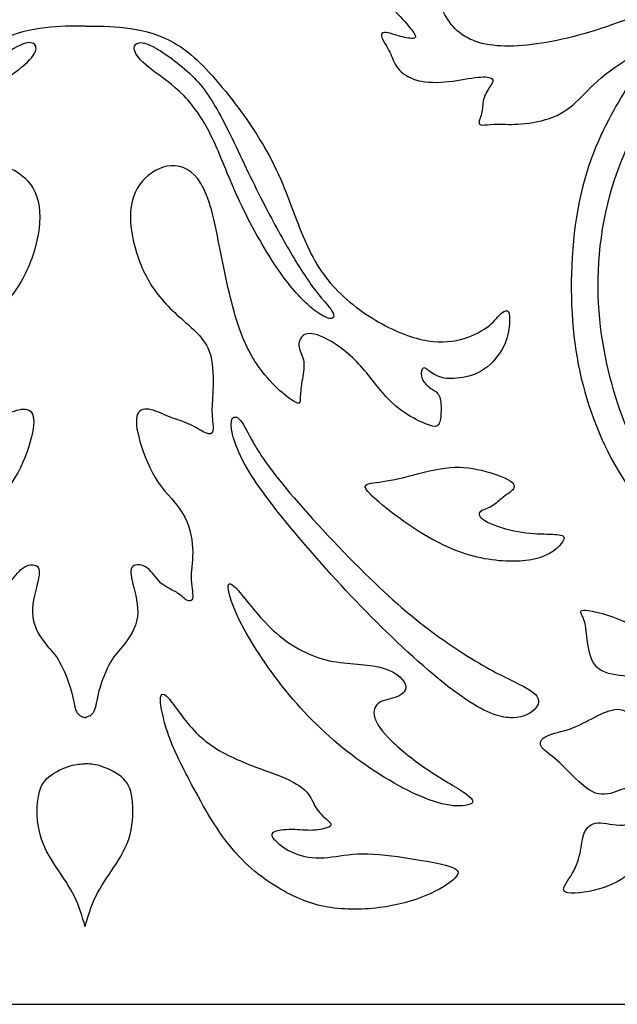
# Model space of a CAD drawing. Units: millimetres. Extents: x -137 to 137, y -139 to 136.
# Drawn here: x -1 to 10, y 47 to 66 of the extents above; entities that cross this region are included whole.
import ezdxf

# ---------------------------------------------------------------- set-up
doc = ezdxf.new("R2010")
doc.units = ezdxf.units.MM
doc.header["$MEASUREMENT"] = 0
doc.layers.add('DV1_Layer_1', color=7, linetype='Continuous')
doc.layers.add('Layer_1', color=7, linetype='Continuous')

msp = doc.modelspace()

# ---------------------------------------------------------------- linework, layer by layer
at = {"layer": 'DV1_Layer_1', "color": 5, "linetype": 'Continuous'}
for points, knots in [([(21.169, 66.562), (20.792, 66.789), (19.571, 67.46), (17.098, 67.888), (13.892, 67.155), (11.785, 65.476), (10.198, 63.094), (9.801, 60.408), (10.35, 58.087), (11.083, 56.683), (12.488, 55.522), (13.678, 55.156), (14.198, 55.034), (14.167, 54.698), (13.068, 54.759), (10.961, 55.919), (9.801, 57.934), (9.343, 60.011), (9.526, 62.728), (10.473, 64.468), (10.961, 65.171), (10.961, 65.323), (10.33, 64.936), (10.101, 64.756), (9.872, 64.575), (9.587, 64.239), (9.282, 64.005), (9.088, 63.926), (8.895, 63.848), (8.661, 63.807), (8.47, 63.792), (8.279, 63.776), (8.132, 63.786), (8.017, 63.786), (7.903, 63.786), (7.821, 63.776), (7.758, 63.771), (7.694, 63.766), (7.648, 63.766), (7.646, 63.809), (7.643, 63.853), (7.684, 63.939), (7.702, 64.028), (7.72, 64.117), (7.715, 64.209), (7.742, 64.298), (7.77, 64.387), (7.832, 64.473), (7.872, 64.537), (7.913, 64.601), (7.933, 64.641), (7.898, 64.669), (7.862, 64.697), (7.679, 64.728), (7.272, 64.636), (7.061, 64.613), (6.849, 64.59), (6.631, 64.59), (6.455, 64.636), (6.28, 64.682), (6.147, 64.774), (6.068, 64.873), (5.989, 64.972), (5.964, 65.079), (5.916, 65.181), (5.867, 65.283), (5.725, 65.476), (5.745, 65.567), (5.814, 65.567), (5.883, 65.567), (6.137, 65.476), (6.33, 65.445), (6.379, 65.453), (6.427, 65.461), (6.427, 65.491), (6.381, 65.56), (6.335, 65.629), (6.244, 65.735), (6.114, 65.875), (5.984, 66.015), (5.649, 66.361), (5.618, 66.646), (5.641, 66.812), (5.664, 66.977), (5.725, 67.165), (5.753, 67.303), (5.781, 67.44), (5.776, 67.527), (5.786, 67.6), (5.796, 67.674), (5.822, 67.735), (5.865, 67.74), (5.908, 67.745), (5.969, 67.695), (6.028, 67.616), (6.086, 67.537), (6.142, 67.43), (6.17, 67.321), (6.198, 67.211), (6.198, 67.099), (6.221, 67.046), (6.244, 66.992), (6.29, 66.997), (6.31, 67.071), (6.33, 67.145), (6.32, 67.43), (6.514, 67.817), (6.666, 68.002), (6.819, 68.188), (7.028, 68.366), (7.269, 68.463), (7.511, 68.56), (7.786, 68.575), (7.946, 68.549), (8.106, 68.524), (8.198, 68.392), (7.781, 68.28), (7.597, 68.201), (7.414, 68.122), (7.257, 68.02), (7.112, 67.822), (6.966, 67.623), (6.834, 67.328), (6.796, 66.99), (6.758, 66.651), (6.87, 65.888), (7.307, 65.471), (7.643, 65.372), (7.979, 65.272), (8.885, 65.293), (10.671, 65.812), (11.943, 66.483), (12.455, 66.774), (12.966, 67.064), (13.353, 67.308), (13.895, 67.542), (14.437, 67.776), (15.134, 68), (15.854, 68.125), (16.574, 68.249), (18.06, 68.3), (19.251, 68.102), (20.289, 67.745), (20.744, 67.514), (21.2, 67.282), (21.591, 66.997), (21.815, 66.812), (22.039, 66.626), (22.095, 66.539), (22.098, 66.453), (22.1, 66.366), (22.049, 66.28), (21.996, 66.221), (21.943, 66.163), (21.887, 66.132), (21.787, 66.176), (21.688, 66.219), (21.546, 66.336), (21.169, 66.562)], [0, 0, 0, 0, 0.013333, 0.026667, 0.04, 0.053333, 0.066667, 0.08, 0.093333, 0.106667, 0.12, 0.133333, 0.146667, 0.16, 0.173333, 0.186667, 0.2, 0.213333, 0.226667, 0.24, 0.253333, 0.266667, 0.28, 0.28, 0.28, 0.293333, 0.306667, 0.306667, 0.306667, 0.32, 0.32, 0.32, 0.333333, 0.333333, 0.333333, 0.346667, 0.346667, 0.346667, 0.36, 0.36, 0.36, 0.373333, 0.373333, 0.373333, 0.386667, 0.386667, 0.386667, 0.4, 0.4, 0.4, 0.413333, 0.413333, 0.413333, 0.426667, 0.44, 0.44, 0.44, 0.453333, 0.453333, 0.453333, 0.466667, 0.466667, 0.466667, 0.48, 0.48, 0.48, 0.493333, 0.506667, 0.506667, 0.506667, 0.52, 0.533333, 0.533333, 0.533333, 0.546667, 0.546667, 0.546667, 0.56, 0.56, 0.56, 0.573333, 0.586667, 0.586667, 0.586667, 0.6, 0.6, 0.6, 0.613333, 0.613333, 0.613333, 0.626667, 0.626667, 0.626667, 0.64, 0.64, 0.64, 0.653333, 0.653333, 0.653333, 0.666667, 0.666667, 0.666667, 0.68, 0.68, 0.68, 0.693333, 0.706667, 0.706667, 0.706667, 0.72, 0.72, 0.72, 0.733333, 0.733333, 0.733333, 0.746667, 0.76, 0.76, 0.76, 0.773333, 0.773333, 0.773333, 0.786667, 0.786667, 0.786667, 0.8, 0.813333, 0.813333, 0.813333, 0.826667, 0.84, 0.853333, 0.853333, 0.853333, 0.866667, 0.866667, 0.866667, 0.88, 0.88, 0.88, 0.893333, 0.906667, 0.92, 0.92, 0.92, 0.933333, 0.933333, 0.933333, 0.946667, 0.946667, 0.946667, 0.96, 0.96, 0.96, 0.973333, 0.973333, 0.973333, 1, 1, 1, 1]), ([(0, 65.69), (-0.249, 65.69), (-0.499, 65.69), (-0.776, 65.657), (-1.053, 65.623), (-1.359, 65.557), (-1.644, 65.412), (-1.928, 65.267), (-2.193, 65.043), (-2.531, 64.654), (-2.87, 64.265), (-3.282, 63.71), (-3.564, 63.191), (-3.847, 62.672), (-4, 62.189), (-4.162, 61.774), (-4.325, 61.359), (-4.671, 60.667), (-5.363, 60.138), (-5.702, 59.944), (-6.04, 59.751), (-6.702, 59.507), (-7.389, 59.598), (-7.725, 59.782), (-7.842, 59.876), (-7.959, 59.97), (-8.025, 60.067), (-8.083, 60.12), (-8.142, 60.173), (-8.193, 60.184), (-8.218, 60.146), (-8.244, 60.107), (-8.244, 59.934), (-8.203, 59.639), (-8.124, 59.479), (-8.045, 59.319), (-7.908, 59.146), (-7.753, 59.036), (-7.597, 58.927), (-7.251, 58.835), (-6.987, 58.845), (-6.882, 58.881), (-6.778, 58.917), (-6.702, 58.983), (-6.648, 59.021), (-6.595, 59.059), (-6.534, 59.079), (-6.513, 58.917), (-6.544, 58.843), (-6.574, 58.769), (-6.717, 58.637), (-6.839, 58.586), (-6.872, 58.517), (-6.905, 58.448), (-6.91, 58.336), (-6.908, 58.227), (-6.905, 58.118), (-6.895, 58.011), (-6.862, 57.96), (-6.829, 57.909), (-6.717, 57.919), (-6.463, 58.031), (-6.318, 58.115), (-6.172, 58.199), (-6.01, 58.311), (-5.837, 58.502), (-5.664, 58.693), (-5.48, 58.962), (-5.269, 59.179), (-5.058, 59.395), (-4.58, 59.721), (-4.325, 59.741), (-4.246, 59.695), (-4.168, 59.649), (-4.106, 59.446), (-4.29, 59.202), (-4.198, 58.774), (-4.178, 58.55), (-4.175, 58.474), (-4.173, 58.398), (-4.178, 58.357), (-4.129, 58.369), (-4.081, 58.382), (-3.877, 58.515), (-3.511, 58.866), (-3.023, 59.553), (-2.656, 61.064), (-2.493, 62.072), (-2.359, 62.41), (-2.224, 62.748), (-2.035, 62.921), (-1.829, 62.967), (-1.623, 63.013), (-1.399, 62.932), (-1.226, 62.792), (-1.053, 62.652), (-0.931, 62.453), (-0.893, 62.191), (-0.855, 61.929), (-0.946, 61.278), (-1.242, 60.687), (-1.448, 60.436), (-1.654, 60.184), (-2.183, 59.766), (-2.488, 59.354), (-2.488, 58.835), (-2.481, 58.634), (-2.473, 58.433), (-2.442, 58.148), (-2.493, 57.904), (-2.481, 57.838), (-2.468, 57.772), (-2.417, 57.761), (-2.338, 57.794), (-2.259, 57.828), (-2.152, 57.904), (-2.033, 57.96), (-1.913, 58.016), (-1.781, 58.051), (-1.651, 58.102), (-1.521, 58.153), (-1.394, 58.219), (-1.28, 58.245), (-1.165, 58.27), (-1.063, 58.255), (-1.02, 58.156), (-0.977, 58.057), (-0.992, 57.873), (-1.063, 57.627), (-1.135, 57.38), (-1.389, 56.759), (-1.766, 56.443), (-1.89, 56.237), (-2.015, 56.031), (-2.076, 55.777), (-2.086, 55.561), (-2.096, 55.344), (-2.056, 55.166), (-2.056, 55.001), (-2.056, 54.835), (-2.096, 54.683), (-2.089, 54.604), (-2.081, 54.525), (-1.969, 54.515), (-1.857, 54.647), (-1.771, 54.701), (-1.684, 54.754), (-1.567, 54.795), (-1.473, 54.881), (-1.379, 54.968), (-1.308, 55.1), (-1.208, 55.171), (-1.109, 55.243), (-0.855, 55.263), (-0.885, 55.039), (-0.929, 54.861), (-0.972, 54.683), (-1.043, 54.438), (-1.015, 54.222), (-0.987, 54.006), (-0.86, 53.818), (-0.656, 53.563), (-0.578, 53.496), (-0.41, 53.201), (-0.32, 52.972), (-0.269, 52.789), (-0.219, 52.607), (-0.209, 52.469), (-0.17, 52.39), (-0.132, 52.31), (-0.066, 52.289), (0, 52.268)], [0, 0, 0, 0, 0.013514, 0.013514, 0.013514, 0.027027, 0.027027, 0.027027, 0.040541, 0.040541, 0.040541, 0.054054, 0.054054, 0.054054, 0.067568, 0.067568, 0.067568, 0.081081, 0.094595, 0.094595, 0.094595, 0.108108, 0.121622, 0.135135, 0.135135, 0.135135, 0.148649, 0.148649, 0.148649, 0.162162, 0.162162, 0.162162, 0.175676, 0.189189, 0.189189, 0.189189, 0.202703, 0.202703, 0.202703, 0.216216, 0.22973, 0.22973, 0.22973, 0.243243, 0.243243, 0.243243, 0.256757, 0.27027, 0.27027, 0.27027, 0.283784, 0.297297, 0.297297, 0.297297, 0.310811, 0.310811, 0.310811, 0.324324, 0.324324, 0.324324, 0.337838, 0.351351, 0.351351, 0.351351, 0.364865, 0.364865, 0.364865, 0.378378, 0.378378, 0.378378, 0.391892, 0.405405, 0.405405, 0.405405, 0.418919, 0.432432, 0.445946, 0.459459, 0.459459, 0.459459, 0.472973, 0.472973, 0.472973, 0.486486, 0.5, 0.513514, 0.527027, 0.540541, 0.540541, 0.540541, 0.554054, 0.554054, 0.554054, 0.567568, 0.567568, 0.567568, 0.581081, 0.581081, 0.581081, 0.594595, 0.608108, 0.608108, 0.608108, 0.621622, 0.635135, 0.648649, 0.648649, 0.648649, 0.662162, 0.675676, 0.675676, 0.675676, 0.689189, 0.689189, 0.689189, 0.702703, 0.702703, 0.702703, 0.716216, 0.716216, 0.716216, 0.72973, 0.72973, 0.72973, 0.743243, 0.743243, 0.743243, 0.756757, 0.756757, 0.756757, 0.77027, 0.783784, 0.783784, 0.783784, 0.797297, 0.797297, 0.797297, 0.810811, 0.810811, 0.810811, 0.824324, 0.824324, 0.824324, 0.837838, 0.851351, 0.851351, 0.851351, 0.864865, 0.864865, 0.864865, 0.878378, 0.878378, 0.878378, 0.891892, 0.905405, 0.905405, 0.905405, 0.918919, 0.918919, 0.918919, 0.932432, 0.932432, 0.945946, 0.945946, 0.959459, 0.959459, 0.959459, 0.972973, 0.972973, 0.972973, 1, 1, 1, 1]), ([(0, 65.69), (0.249, 65.69), (0.499, 65.69), (0.776, 65.657), (1.053, 65.623), (1.359, 65.557), (1.644, 65.412), (1.929, 65.267), (2.193, 65.043), (2.532, 64.654), (2.87, 64.265), (3.282, 63.71), (3.565, 63.191), (3.847, 62.672), (4, 62.189), (4.163, 61.774), (4.325, 61.359), (4.671, 60.667), (5.364, 60.138), (5.702, 59.944), (6.04, 59.751), (6.702, 59.507), (7.389, 59.598), (7.725, 59.782), (7.842, 59.876), (7.959, 59.97), (8.025, 60.067), (8.083, 60.12), (8.142, 60.173), (8.193, 60.184), (8.218, 60.146), (8.244, 60.107), (8.244, 59.934), (8.203, 59.639), (8.124, 59.479), (8.045, 59.319), (7.908, 59.146), (7.753, 59.036), (7.597, 58.927), (7.251, 58.835), (6.987, 58.845), (6.883, 58.881), (6.778, 58.917), (6.702, 58.983), (6.648, 59.021), (6.595, 59.059), (6.534, 59.079), (6.514, 58.917), (6.544, 58.843), (6.575, 58.769), (6.717, 58.637), (6.839, 58.586), (6.872, 58.517), (6.905, 58.448), (6.911, 58.336), (6.908, 58.227), (6.905, 58.118), (6.895, 58.011), (6.862, 57.96), (6.829, 57.909), (6.717, 57.919), (6.463, 58.031), (6.318, 58.115), (6.173, 58.199), (6.01, 58.311), (5.837, 58.502), (5.664, 58.693), (5.481, 58.962), (5.269, 59.179), (5.058, 59.395), (4.58, 59.721), (4.325, 59.741), (4.247, 59.695), (4.168, 59.649), (4.107, 59.446), (4.29, 59.202), (4.198, 58.774), (4.178, 58.55), (4.175, 58.474), (4.173, 58.398), (4.178, 58.357), (4.13, 58.369), (4.081, 58.382), (3.878, 58.515), (3.511, 58.866), (3.023, 59.553), (2.656, 61.064), (2.494, 62.072), (2.359, 62.41), (2.224, 62.748), (2.036, 62.921), (1.829, 62.967), (1.623, 63.013), (1.399, 62.932), (1.226, 62.792), (1.053, 62.652), (0.931, 62.453), (0.893, 62.191), (0.855, 61.929), (0.947, 61.278), (1.242, 60.687), (1.448, 60.436), (1.654, 60.184), (2.183, 59.766), (2.488, 59.354), (2.488, 58.835), (2.481, 58.634), (2.473, 58.433), (2.443, 58.148), (2.494, 57.904), (2.481, 57.838), (2.468, 57.772), (2.417, 57.761), (2.338, 57.794), (2.259, 57.828), (2.153, 57.904), (2.033, 57.96), (1.913, 58.016), (1.781, 58.051), (1.651, 58.102), (1.522, 58.153), (1.394, 58.219), (1.28, 58.245), (1.165, 58.27), (1.064, 58.255), (1.02, 58.156), (0.977, 58.057), (0.992, 57.873), (1.064, 57.627), (1.135, 57.38), (1.389, 56.759), (1.766, 56.443), (1.89, 56.237), (2.015, 56.031), (2.076, 55.777), (2.086, 55.561), (2.097, 55.344), (2.056, 55.166), (2.056, 55.001), (2.056, 54.835), (2.097, 54.683), (2.089, 54.604), (2.081, 54.525), (1.969, 54.515), (1.857, 54.647), (1.771, 54.701), (1.684, 54.754), (1.567, 54.795), (1.473, 54.881), (1.379, 54.968), (1.308, 55.1), (1.209, 55.171), (1.109, 55.243), (0.855, 55.263), (0.885, 55.039), (0.929, 54.861), (0.972, 54.683), (1.043, 54.438), (1.015, 54.222), (0.987, 54.006), (0.86, 53.818), (0.656, 53.563), (0.579, 53.496), (0.411, 53.201), (0.32, 52.972), (0.269, 52.789), (0.219, 52.607), (0.209, 52.469), (0.171, 52.39), (0.132, 52.31), (0.066, 52.289), (0, 52.268)], [0, 0, 0, 0, 0.013514, 0.013514, 0.013514, 0.027027, 0.027027, 0.027027, 0.040541, 0.040541, 0.040541, 0.054054, 0.054054, 0.054054, 0.067568, 0.067568, 0.067568, 0.081081, 0.094595, 0.094595, 0.094595, 0.108108, 0.121622, 0.135135, 0.135135, 0.135135, 0.148649, 0.148649, 0.148649, 0.162162, 0.162162, 0.162162, 0.175676, 0.189189, 0.189189, 0.189189, 0.202703, 0.202703, 0.202703, 0.216216, 0.22973, 0.22973, 0.22973, 0.243243, 0.243243, 0.243243, 0.256757, 0.27027, 0.27027, 0.27027, 0.283784, 0.297297, 0.297297, 0.297297, 0.310811, 0.310811, 0.310811, 0.324324, 0.324324, 0.324324, 0.337838, 0.351351, 0.351351, 0.351351, 0.364865, 0.364865, 0.364865, 0.378378, 0.378378, 0.378378, 0.391892, 0.405405, 0.405405, 0.405405, 0.418919, 0.432432, 0.445946, 0.459459, 0.459459, 0.459459, 0.472973, 0.472973, 0.472973, 0.486486, 0.5, 0.513514, 0.527027, 0.540541, 0.540541, 0.540541, 0.554054, 0.554054, 0.554054, 0.567568, 0.567568, 0.567568, 0.581081, 0.581081, 0.581081, 0.594595, 0.608108, 0.608108, 0.608108, 0.621622, 0.635135, 0.648649, 0.648649, 0.648649, 0.662162, 0.675676, 0.675676, 0.675676, 0.689189, 0.689189, 0.689189, 0.702703, 0.702703, 0.702703, 0.716216, 0.716216, 0.716216, 0.72973, 0.72973, 0.72973, 0.743243, 0.743243, 0.743243, 0.756757, 0.756757, 0.756757, 0.77027, 0.783784, 0.783784, 0.783784, 0.797297, 0.797297, 0.797297, 0.810811, 0.810811, 0.810811, 0.824324, 0.824324, 0.824324, 0.837838, 0.851351, 0.851351, 0.851351, 0.864865, 0.864865, 0.864865, 0.878378, 0.878378, 0.878378, 0.891892, 0.905405, 0.905405, 0.905405, 0.918919, 0.918919, 0.918919, 0.932432, 0.932432, 0.945946, 0.945946, 0.959459, 0.959459, 0.959459, 0.972973, 0.972973, 0.972973, 1, 1, 1, 1]), ([(-3.89, 61.466), (-3.71, 61.781), (-3.343, 62.453), (-2.671, 63.919), (-2.346, 64.448), (-2.114, 64.687), (-1.883, 64.926), (-1.582, 65.14), (-1.384, 65.255), (-1.186, 65.369), (-1.089, 65.384), (-1.025, 65.361), (-0.962, 65.338), (-0.931, 65.277), (-0.969, 65.188), (-1.007, 65.099), (-1.114, 64.982), (-1.287, 64.847), (-1.46, 64.713), (-1.939, 64.407), (-2.315, 63.837), (-2.473, 63.509), (-2.631, 63.181), (-2.885, 62.438), (-3.694, 60.957), (-4.351, 60.209), (-4.646, 60.036), (-4.735, 60.018), (-4.824, 60), (-4.885, 60.102), (-4.58, 60.408), (-4.414, 60.631), (-4.249, 60.855), (-4.071, 61.15), (-3.89, 61.466)], [0, 0, 0, 0, 0.058824, 0.117647, 0.176471, 0.176471, 0.176471, 0.235294, 0.235294, 0.235294, 0.294118, 0.294118, 0.294118, 0.352941, 0.352941, 0.352941, 0.411765, 0.411765, 0.411765, 0.470588, 0.529412, 0.529412, 0.529412, 0.588235, 0.647059, 0.705882, 0.764706, 0.764706, 0.764706, 0.823529, 0.882353, 0.882353, 0.882353, 1, 1, 1, 1]), ([(3.89, 61.466), (3.71, 61.781), (3.343, 62.453), (2.672, 63.919), (2.346, 64.448), (2.114, 64.687), (1.883, 64.926), (1.583, 65.14), (1.384, 65.255), (1.186, 65.369), (1.089, 65.384), (1.025, 65.361), (0.962, 65.338), (0.931, 65.277), (0.969, 65.188), (1.008, 65.099), (1.114, 64.982), (1.287, 64.847), (1.461, 64.713), (1.939, 64.407), (2.315, 63.837), (2.473, 63.509), (2.631, 63.181), (2.885, 62.438), (3.694, 60.957), (4.351, 60.209), (4.646, 60.036), (4.735, 60.018), (4.824, 60), (4.885, 60.102), (4.58, 60.408), (4.415, 60.631), (4.249, 60.855), (4.071, 61.15), (3.89, 61.466)], [0, 0, 0, 0, 0.058824, 0.117647, 0.176471, 0.176471, 0.176471, 0.235294, 0.235294, 0.235294, 0.294118, 0.294118, 0.294118, 0.352941, 0.352941, 0.352941, 0.411765, 0.411765, 0.411765, 0.470588, 0.529412, 0.529412, 0.529412, 0.588235, 0.647059, 0.705882, 0.764706, 0.764706, 0.764706, 0.823529, 0.882353, 0.882353, 0.882353, 1, 1, 1, 1]), ([(4.323, 55.563), (4.794, 55.019), (5.313, 54.454), (5.855, 53.927), (6.397, 53.4), (7.526, 52.423), (8.086, 52.261), (8.302, 52.266), (8.519, 52.271), (8.824, 52.454), (8.824, 52.759), (8.061, 53.065), (7.226, 53.573), (6.801, 53.884), (6.376, 54.194), (5.944, 54.561), (5.422, 55.075), (4.9, 55.589), (4.29, 56.25), (3.901, 56.718), (3.511, 57.186), (3.175, 57.736), (3.063, 58.001), (2.992, 58.064), (2.921, 58.128), (2.748, 58.118), (2.921, 57.476), (3.175, 57.054), (3.43, 56.632), (3.852, 56.108), (4.323, 55.563)], [0, 0, 0, 0, 0.066667, 0.066667, 0.066667, 0.133333, 0.2, 0.2, 0.2, 0.266667, 0.333333, 0.4, 0.466667, 0.466667, 0.466667, 0.533333, 0.533333, 0.533333, 0.6, 0.6, 0.6, 0.666667, 0.733333, 0.733333, 0.733333, 0.8, 0.866667, 0.866667, 0.866667, 1, 1, 1, 1]), ([(5.537, 56.606), (5.715, 56.423), (6.162, 56.072), (6.577, 55.823), (6.992, 55.573), (7.374, 55.426), (7.753, 55.354), (8.132, 55.283), (8.508, 55.288), (8.768, 55.357), (9.027, 55.426), (9.17, 55.558), (9.241, 55.647), (9.312, 55.736), (9.312, 55.782), (9.251, 55.805), (9.19, 55.828), (8.946, 55.828), (8.539, 55.848), (8.323, 55.894), (8.106, 55.94), (7.877, 56.021), (7.758, 56.092), (7.638, 56.164), (7.628, 56.225), (7.671, 56.265), (7.715, 56.306), (7.908, 56.347), (8.106, 56.56), (8.335, 56.683), (8.346, 56.805), (8.239, 56.873), (8.132, 56.942), (7.913, 57.018), (7.692, 57.069), (7.47, 57.12), (7.246, 57.146), (6.987, 57.113), (6.727, 57.08), (6.432, 56.988), (6.185, 56.929), (5.939, 56.871), (5.74, 56.845), (5.595, 56.825), (5.45, 56.805), (5.358, 56.789), (5.537, 56.606)], [0, 0, 0, 0, 0.052632, 0.052632, 0.052632, 0.105263, 0.105263, 0.105263, 0.157895, 0.157895, 0.157895, 0.210526, 0.210526, 0.210526, 0.263158, 0.263158, 0.263158, 0.315789, 0.368421, 0.368421, 0.368421, 0.421053, 0.421053, 0.421053, 0.473684, 0.473684, 0.473684, 0.526316, 0.578947, 0.631579, 0.684211, 0.684211, 0.684211, 0.736842, 0.736842, 0.736842, 0.789474, 0.789474, 0.789474, 0.842105, 0.842105, 0.842105, 0.894737, 0.894737, 0.894737, 1, 1, 1, 1]), ([(3.962, 52.713), (4.346, 52.25), (4.783, 51.833), (5.264, 51.477), (5.745, 51.121), (6.269, 50.826), (6.659, 50.681), (7.048, 50.535), (7.302, 50.541), (7.43, 50.574), (7.557, 50.607), (7.557, 50.668), (7.407, 50.78), (7.257, 50.892), (6.956, 51.055), (6.676, 51.24), (6.397, 51.426), (6.137, 51.635), (5.951, 51.815), (5.766, 51.996), (5.542, 52.301), (5.623, 52.505), (5.712, 52.561), (5.801, 52.617), (5.939, 52.627), (6.053, 52.674), (6.168, 52.72), (6.259, 52.803), (6.214, 52.92), (6.168, 53.037), (5.985, 53.187), (5.703, 53.253), (5.42, 53.318), (5.038, 53.298), (4.672, 53.39), (4.305, 53.482), (3.603, 53.889), (3.125, 54.561), (2.977, 54.731), (2.829, 54.902), (2.717, 54.912), (2.85, 54.433), (3.048, 54.059), (3.247, 53.685), (3.577, 53.176), (3.962, 52.713)], [0, 0, 0, 0, 0.055556, 0.055556, 0.055556, 0.111111, 0.111111, 0.111111, 0.166667, 0.166667, 0.166667, 0.222222, 0.222222, 0.222222, 0.277778, 0.277778, 0.277778, 0.333333, 0.333333, 0.333333, 0.388889, 0.444444, 0.444444, 0.444444, 0.5, 0.5, 0.5, 0.555556, 0.555556, 0.555556, 0.611111, 0.611111, 0.611111, 0.666667, 0.666667, 0.666667, 0.722222, 0.777778, 0.777778, 0.777778, 0.833333, 0.888889, 0.888889, 0.888889, 1, 1, 1, 1]), ([(11.241, 49.866), (11.429, 50.098), (11.592, 50.368), (11.831, 50.953), (11.908, 51.268), (11.923, 51.652), (11.938, 52.037), (11.847, 52.942), (10.885, 54.057), (10.06, 54.291), (9.844, 54.334), (9.628, 54.377), (9.608, 54.347), (9.62, 54.304), (9.633, 54.26), (9.725, 54.148), (9.735, 53.833), (9.763, 53.662), (9.791, 53.492), (9.842, 53.309), (9.976, 53.21), (10.111, 53.11), (10.33, 53.095), (10.518, 53.067), (10.707, 53.039), (11.022, 52.958), (11.256, 52.713), (11.284, 52.576), (11.312, 52.439), (11.251, 52.286), (11.177, 52.197), (11.104, 52.108), (11.017, 52.082), (10.928, 52.11), (10.839, 52.138), (10.747, 52.22), (10.651, 52.294), (10.554, 52.367), (10.452, 52.434), (10.325, 52.431), (10.198, 52.428), (10.045, 52.357), (9.892, 52.278), (9.74, 52.199), (9.587, 52.113), (9.419, 52.054), (9.251, 51.996), (9.068, 51.965), (8.959, 51.912), (8.849, 51.859), (8.814, 51.782), (8.849, 51.714), (8.885, 51.645), (8.992, 51.584), (9.116, 51.477), (9.241, 51.37), (9.526, 51.065), (9.954, 50.698), (10.442, 50.881), (10.646, 50.963), (10.755, 50.95), (10.864, 50.937), (10.981, 50.871), (11.02, 50.77), (11.058, 50.668), (11.017, 50.53), (10.908, 50.413), (10.798, 50.296), (10.442, 50.103), (10.086, 50.235), (9.954, 50.228), (9.821, 50.22), (9.735, 50.139), (9.689, 50.029), (9.643, 49.92), (9.638, 49.782), (9.605, 49.635), (9.572, 49.487), (9.511, 49.329), (9.424, 49.19), (9.338, 49.05), (9.226, 48.927), (9.324, 48.883), (9.421, 48.838), (9.729, 48.871), (9.981, 48.944), (10.233, 49.017), (10.429, 49.132), (10.634, 49.286), (10.839, 49.44), (11.052, 49.634), (11.241, 49.866)], [0, 0, 0, 0, 0.027027, 0.027027, 0.054054, 0.054054, 0.054054, 0.081081, 0.108108, 0.135135, 0.135135, 0.135135, 0.162162, 0.162162, 0.162162, 0.189189, 0.216216, 0.216216, 0.216216, 0.243243, 0.243243, 0.243243, 0.27027, 0.27027, 0.27027, 0.297297, 0.324324, 0.324324, 0.324324, 0.351351, 0.351351, 0.351351, 0.378378, 0.378378, 0.378378, 0.405405, 0.405405, 0.405405, 0.432432, 0.432432, 0.432432, 0.459459, 0.459459, 0.459459, 0.486486, 0.486486, 0.486486, 0.513514, 0.513514, 0.513514, 0.540541, 0.540541, 0.540541, 0.567568, 0.567568, 0.567568, 0.594595, 0.621622, 0.648649, 0.675676, 0.675676, 0.675676, 0.702703, 0.702703, 0.702703, 0.72973, 0.72973, 0.72973, 0.756757, 0.783784, 0.783784, 0.783784, 0.810811, 0.810811, 0.810811, 0.837838, 0.837838, 0.837838, 0.864865, 0.864865, 0.864865, 0.891892, 0.891892, 0.891892, 0.918919, 0.918919, 0.918919, 0.945946, 0.945946, 0.945946, 1, 1, 1, 1]), ([(1.992, 51.118), (2.183, 50.749), (2.473, 50.205), (2.794, 49.8), (3.114, 49.396), (3.465, 49.131), (3.794, 48.94), (4.122, 48.749), (4.427, 48.632), (4.771, 48.581), (5.114, 48.531), (5.496, 48.546), (5.834, 48.599), (6.173, 48.653), (6.468, 48.744), (6.709, 48.856), (6.951, 48.968), (7.139, 49.1), (7.208, 49.192), (7.277, 49.284), (7.226, 49.335), (7.061, 49.385), (6.895, 49.436), (6.615, 49.487), (6.305, 49.536), (5.995, 49.584), (5.654, 49.63), (5.384, 49.627), (5.114, 49.625), (4.916, 49.574), (4.712, 49.556), (4.509, 49.538), (4.3, 49.553), (4.127, 49.612), (3.954, 49.67), (3.679, 49.874), (3.588, 49.996), (3.646, 50.037), (3.705, 50.077), (4.03, 50.118), (4.427, 50.057), (4.671, 50.118), (4.73, 50.146), (4.789, 50.174), (4.778, 50.225), (4.565, 50.398), (4.498, 50.492), (4.432, 50.586), (4.407, 50.688), (4.328, 50.79), (4.249, 50.892), (3.984, 51.095), (3.313, 51.299), (3, 51.434), (2.687, 51.568), (2.107, 51.904), (1.542, 52.836), (1.45, 52.724), (1.463, 52.563), (1.476, 52.403), (1.547, 52.138), (1.628, 51.909), (1.71, 51.68), (1.801, 51.487), (1.992, 51.118)], [0, 0, 0, 0, 0.037037, 0.037037, 0.037037, 0.074074, 0.074074, 0.074074, 0.111111, 0.111111, 0.111111, 0.148148, 0.148148, 0.148148, 0.185185, 0.185185, 0.185185, 0.222222, 0.222222, 0.222222, 0.259259, 0.259259, 0.259259, 0.296296, 0.296296, 0.296296, 0.333333, 0.333333, 0.333333, 0.37037, 0.37037, 0.37037, 0.407407, 0.407407, 0.407407, 0.444444, 0.481481, 0.481481, 0.481481, 0.518519, 0.555556, 0.592593, 0.592593, 0.592593, 0.62963, 0.666667, 0.666667, 0.666667, 0.703704, 0.703704, 0.703704, 0.740741, 0.777778, 0.777778, 0.777778, 0.814815, 0.851852, 0.888889, 0.888889, 0.888889, 0.925926, 0.925926, 0.925926, 1, 1, 1, 1]), ([(0, 48.21), (-0.056, 48.408), (-0.112, 48.607), (-0.206, 48.798), (-0.3, 48.988), (-0.565, 49.355), (-0.809, 49.762), (-0.873, 49.999), (-0.936, 50.235), (-0.941, 50.505), (-0.913, 50.701), (-0.885, 50.897), (-0.824, 51.019), (-0.707, 51.118), (-0.59, 51.217), (-0.417, 51.294), (-0.29, 51.332), (-0.163, 51.37), (-0.081, 51.37), (0, 51.37)], [0, 0, 0, 0, 0.125, 0.125, 0.125, 0.25, 0.375, 0.375, 0.375, 0.5, 0.5, 0.5, 0.625, 0.625, 0.625, 0.75, 0.75, 0.75, 1, 1, 1, 1]), ([(0, 48.21), (0.056, 48.408), (0.112, 48.607), (0.206, 48.798), (0.3, 48.988), (0.565, 49.355), (0.809, 49.762), (0.873, 49.999), (0.936, 50.235), (0.941, 50.505), (0.913, 50.701), (0.885, 50.897), (0.824, 51.019), (0.707, 51.118), (0.59, 51.217), (0.417, 51.294), (0.29, 51.332), (0.163, 51.37), (0.081, 51.37), (0, 51.37)], [0, 0, 0, 0, 0.125, 0.125, 0.125, 0.25, 0.375, 0.375, 0.375, 0.5, 0.5, 0.5, 0.625, 0.625, 0.625, 0.75, 0.75, 0.75, 1, 1, 1, 1])]:
    msp.add_open_spline(points, degree=3, knots=knots, dxfattribs=at)
at = {"layer": 'Layer_1', "color": 5, "linetype": 'Continuous'}
msp.add_line((-44.186, 46.705), (44.186, 46.705), dxfattribs=at)

doc.saveas('drawing.dxf')
